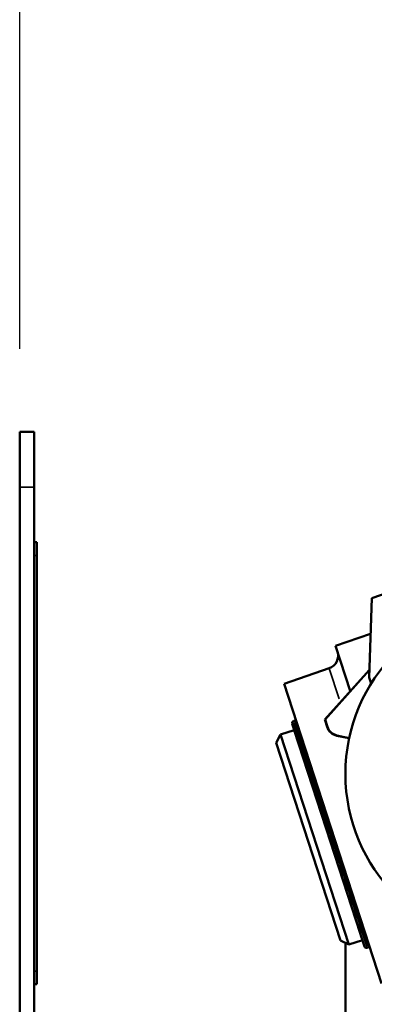
# Model space of a CAD drawing. Units: inches. Extents: x 1.5 to 49.5, y 0.7 to 64.5.
# Drawn here: x 13.8 to 15.4, y 21.2 to 25.6 of the extents above; entities that cross this region are included whole.
import ezdxf

# ---------------------------------------------------------------- set-up
doc = ezdxf.new("R2010")
doc.units = ezdxf.units.IN
doc.header["$LTSCALE"] = 6
doc.header["$MEASUREMENT"] = 0
for name, color, linetype, lineweight in [('Dimension (ANSI)', 7, 'Continuous', 25), ('Visible (ANSI)', 7, 'Continuous', 50), ('Visible Narrow (ANSI)', 7, 'Continuous', 35)]:
    doc.layers.add(name, color=color, linetype=linetype, lineweight=lineweight)
doc.styles.add('Note Text (ANSI)', font='tahoma.ttf')
doc.dimstyles.new('Architectural (ANSI)', dxfattribs={"dimscale": 6, "dimtxt": 0.12, "dimasz": 0.098425, "dimexe": 0.125, "dimexo": 0.0625, "dimgap": 0.031496, "dimtad": 0, "dimtih": 1, "dimtoh": 1, "dimdec": 3, "dimrnd": 1e-08, "dimzin": 3, "dimdsep": 46, "dimlunit": 5, "dimtxsty": 'Note Text (ANSI)', "dimcen": 0.09, "dimdle": 0.393701, "dimclrd": 256, "dimclre": 256, "dimclrt": 256, "dimadec": 0, "dimazin": 3, "dimtfac": 1, "dimtofl": 0, "dimtmove": 0, "dimatfit": 3, "dimfxl": 1, "dimtolj": 1, "dimtzin": 12, "dimlwd": -1, "dimlwe": -1, "dimarcsym": 0})

# ---------------------------------------------------------------- blocks, each defined once
blk = doc.blocks.new('*D5')
at = {"layer": 'Defpoints', "color": 0, "transparency": 16777216}
for p in [(18.5282, 29.9068), (13.7521, 23.7427), (18.5282, 18.9388)]:
    blk.add_point(p, dxfattribs=at)
at = {"layer": 'Dimension (ANSI)', "transparency": 16777216}
for p, q in [((13.7521, 24.1177), (13.7521, 30.6568)), ((18.5282, 19.3138), (18.5282, 30.6568)), ((14.3426, 29.9068), (15.2486, 29.9068)), ((17.9376, 29.9068), (17.0269, 29.9068))]:
    blk.add_line(p, q, dxfattribs=at)
for points in [[(14.3426, 30.0052), (14.3426, 29.8084), (13.7521, 29.9068)], [(17.9376, 30.0052), (17.9376, 29.8084), (18.5282, 29.9068)]]:
    blk.add_solid(points, dxfattribs=at)
at = {"layer": 'Dimension (ANSI)', "transparency": 16777216, "insert": (15.4376, 30.7618), "char_height": 0.72, "attachment_point": 1, "style": 'Note Text (ANSI)'}
blk.add_mtext('\\A1;4{\\H1x;\\S3/4;}"', dxfattribs=at)

msp = doc.modelspace()

# ---------------------------------------------------------------- linework, layer by layer
at = {"layer": 'Visible (ANSI)'}
for p, q in [((13.7521, 23.4927), (13.7521, 23.7427)), ((13.8171, 23.7427), (13.7521, 23.7427)), ((13.8171, 23.7427), (13.8171, 23.4927)), ((13.7521, 23.4927), (13.7521, 19.3727)), ((13.8171, 23.4927), (13.8171, 19.3727)), ((13.8171, 23.2427), (13.8291, 23.2427)), ((13.8291, 23.1827), (13.8291, 23.2427)), ((13.8291, 23.1827), (13.8291, 21.3027)), ((15.347, 22.9897), (15.6755, 23.1028)), ((15.3345, 22.6315), (15.347, 22.9897)), ((15.1828, 22.7746), (15.3414, 22.8291)), ((15.1828, 22.7746), (15.2493, 22.5699)), ((14.9496, 22.6023), (15.1539, 22.6727)), ((15.3357, 22.6658), (15.1334, 22.4412)), ((15.3356, 22.6636), (15.135, 22.4408)), ((15.3436, 22.6035), (15.3345, 22.6315)), ((14.9496, 22.6023), (15.3902, 21.2465)), ((14.9861, 22.422), (15.3137, 21.4138)), ((14.9942, 22.4346), (14.9922, 22.434)), ((15.135, 22.4408), (15.1334, 22.4412)), ((15.1334, 22.4412), (15.1443, 22.4076)), ((15.135, 22.4408), (15.1457, 22.408)), ((14.914, 22.3355), (14.9332, 22.3733)), ((14.9332, 22.3733), (14.995, 22.3933)), ((14.9332, 22.3733), (15.2422, 21.4222)), ((15.3041, 21.4423), (14.995, 22.3933)), ((15.0024, 22.3721), (14.995, 22.3933)), ((15.1889, 22.3674), (15.244, 22.3557)), ((15.1892, 22.3688), (15.2442, 22.3571)), ((15.2044, 21.4415), (14.914, 22.3355)), ((15.2044, 21.4415), (15.2422, 21.4222)), ((15.2271, 20.2766), (15.2271, 21.4299)), ((15.2422, 21.4222), (15.3041, 21.4423)), ((15.2975, 21.4638), (15.3041, 21.4423)), ((15.3276, 21.4084), (15.3256, 21.4078)), ((13.8291, 21.2427), (13.8291, 21.3027)), ((13.8171, 21.2427), (13.8291, 21.2427))]:
    msp.add_line(p, q, dxfattribs=at)
msp.add_circle((16.0021, 22.1948), 0.775, dxfattribs=at)
for centre, radius, start, end in [((15.1344, 22.7294), 0.06, 289, 18), ((14.9951, 22.425), 0.00945, 108, 198), ((14.9971, 22.4256), 0.00945, 18, 108), ((15.2014, 22.4261), 0.06, 198, 258), ((15.2014, 22.4261), 0.0586, 198, 258), ((15.3227, 21.4167), 0.00945, 198, 288), ((15.3247, 21.4174), 0.00945, 288, 18)]:
    msp.add_arc(centre, radius, start, end, dxfattribs=at)
at = {"layer": 'Visible Narrow (ANSI)'}
for p, q in [((13.7553, 23.4927), (13.8138, 23.4927)), ((13.8177, 23.1827), (13.8285, 23.1827)), ((15.1991, 22.5337), (15.1541, 22.6723)), ((15.3236, 21.4141), (14.9942, 22.4276)), ((14.9962, 22.4283), (15.3256, 21.4147)), ((15.1456, 22.408), (15.1444, 22.4076)), ((15.1889, 22.3675), (15.1892, 22.3687)), ((13.8177, 21.3027), (13.8285, 21.3027))]:
    msp.add_line(p, q, dxfattribs=at)

# ---------------------------------------------------------------- dimensions: what is measured, and where the dimension line sits
at = {"layer": 'Dimension (ANSI)'}
dim = msp.add_linear_dim(base=(18.5282, 29.9068), p1=(13.7521, 23.7427), p2=(18.5282, 18.9388), angle=180, text='<>"', dimstyle='Architectural (ANSI)', override={"dimgap": 0.031496, "dimtih": 0, "dimtoh": 0, "dimdec": 3, "dimtol": 0, "dimlim": 0, "dimtp": 0, "dimtm": 0, "dimtdec": 2, "dimatfit": 1}, dxfattribs=at)
dim.commit()
dim.dimension.update_dxf_attribs({"geometry": '*D5', "text_midpoint": (16.1378, 29.9068), "dimtype": 160})

doc.saveas('drawing.dxf')
